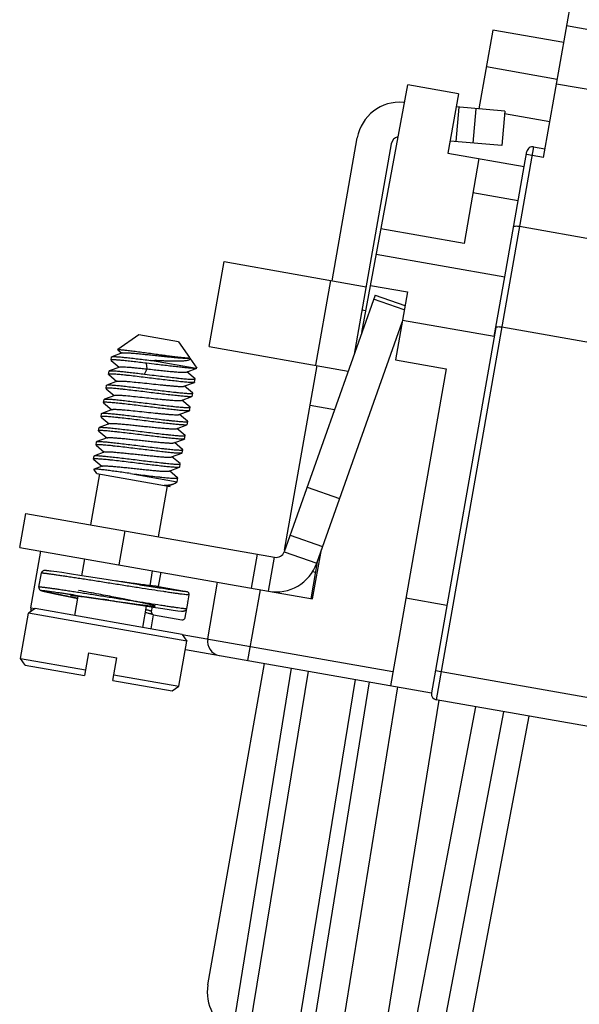
# Model space of a CAD drawing. Units: millimetres. Extents: x 11 to 754, y 29 to 556.
# Drawn here: x 188 to 208, y 183 to 219 of the extents above; entities that cross this region are included whole.
import ezdxf

# ---------------------------------------------------------------- set-up
doc = ezdxf.new("R2010")
doc.units = ezdxf.units.MM
doc.header["$MEASUREMENT"] = 0
for name, color, linetype in [('COLOR11', 7, 'Continuous'), ('COLOR11_1_2', 7, 'Continuous'), ('HE024F', 7, 'Continuous'), ('HEE-F-U10_1_1_1_1', 7, 'Continuous'), ('PEIJIAN-2', 7, 'Continuous')]:
    doc.layers.add(name, color=color, linetype=linetype)

msp = doc.modelspace()

# ---------------------------------------------------------------- linework, layer by layer
at = {"layer": 'COLOR11', "color": 7, "linetype": 'Continuous'}
for p, q in [((192.204, 207.279), (191.455, 206.754)), ((193.619, 207.029), (192.204, 207.279)), ((193.619, 207.029), (194.012, 206.468)), ((191.212, 206.377), (191.232, 206.494)), ((191.613, 206.637), (191.24, 206.5)), ((191.456, 206.748), (191.455, 206.754)), ((191.456, 206.748), (191.595, 206.631)), ((191.524, 206.132), (191.151, 205.995)), ((191.212, 206.377), (191.217, 206.369)), ((191.217, 206.369), (191.506, 206.125)), ((192.507, 206.064), (192.483, 206.269)), ((192.75, 206.237), (192.483, 206.269)), ((194.25, 206.084), (192.622, 206.371)), ((194.009, 206.462), (194.012, 206.464)), ((194.012, 206.464), (194.013, 206.465)), ((194.024, 206.451), (194.276, 206.091)), ((191.122, 205.872), (191.143, 205.989)), ((191.122, 205.872), (191.128, 205.864)), ((191.128, 205.864), (191.417, 205.62)), ((191.143, 205.989), (191.151, 205.995)), ((192.414, 205.88), (192.507, 206.064)), ((192.414, 205.88), (192.682, 205.848)), ((193.908, 205.952), (194.274, 206.087)), ((194.215, 205.715), (193.926, 205.959)), ((194.25, 206.084), (194.274, 206.087)), ((191.033, 205.367), (191.054, 205.483)), ((191.054, 205.483), (191.062, 205.49)), ((191.435, 205.626), (191.062, 205.49)), ((193.819, 205.447), (194.192, 205.584)), ((194.126, 205.21), (193.837, 205.454)), ((194.2, 205.59), (194.192, 205.584)), ((194.2, 205.59), (194.22, 205.707)), ((194.22, 205.707), (194.215, 205.715)), ((191.346, 205.121), (190.973, 204.984)), ((191.033, 205.367), (191.038, 205.358)), ((191.038, 205.358), (191.328, 205.114)), ((193.73, 204.942), (194.103, 205.078)), ((194.11, 205.085), (194.103, 205.078)), ((194.11, 205.085), (194.131, 205.201)), ((194.131, 205.201), (194.126, 205.21)), ((190.944, 204.861), (190.965, 204.978)), ((190.944, 204.861), (190.949, 204.853)), ((190.949, 204.853), (191.238, 204.609)), ((190.965, 204.978), (190.973, 204.984)), ((194.037, 204.704), (193.748, 204.948)), ((190.855, 204.356), (190.876, 204.472)), ((190.876, 204.472), (190.883, 204.479)), ((191.256, 204.615), (190.883, 204.479)), ((193.641, 204.436), (194.014, 204.573)), ((193.948, 204.199), (193.659, 204.443)), ((194.021, 204.579), (194.014, 204.573)), ((194.021, 204.579), (194.042, 204.696)), ((194.042, 204.696), (194.037, 204.704)), ((191.167, 204.11), (190.794, 203.973)), ((190.855, 204.356), (190.86, 204.347)), ((190.86, 204.347), (191.149, 204.104)), ((193.552, 203.931), (193.925, 204.068)), ((193.932, 204.074), (193.925, 204.068)), ((193.932, 204.074), (193.953, 204.19)), ((193.953, 204.191), (193.948, 204.199)), ((190.766, 203.85), (190.787, 203.967)), ((190.766, 203.85), (190.771, 203.842)), ((190.771, 203.842), (191.06, 203.598)), ((190.787, 203.967), (190.794, 203.973)), ((193.859, 203.693), (193.569, 203.937)), ((193.843, 203.568), (193.864, 203.685)), ((190.677, 203.345), (190.697, 203.462)), ((190.677, 203.345), (190.682, 203.336)), ((190.682, 203.336), (190.971, 203.093)), ((190.697, 203.462), (190.705, 203.468)), ((191.078, 203.605), (190.705, 203.468)), ((193.462, 203.425), (193.835, 203.562)), ((193.769, 203.188), (193.48, 203.432)), ((193.843, 203.568), (193.835, 203.562)), ((190.989, 203.099), (190.616, 202.962)), ((193.373, 202.92), (193.746, 203.057)), ((193.754, 203.063), (193.746, 203.057)), ((193.754, 203.063), (193.775, 203.18)), ((193.775, 203.18), (193.769, 203.188)), ((190.588, 202.84), (190.608, 202.956)), ((190.593, 202.831), (190.882, 202.587)), ((190.608, 202.956), (190.616, 202.962)), ((193.68, 202.683), (193.391, 202.927)), ((193.665, 202.558), (193.685, 202.674)), ((193.685, 202.674), (193.68, 202.683)), ((190.487, 200.494), (190.808, 202.314)), ((190.605, 202.486), (190.602, 202.481)), ((190.707, 202.332), (190.602, 202.481)), ((190.9, 202.594), (190.605, 202.486)), ((190.707, 202.332), (193.324, 201.87)), ((191.91, 202.328), (193.573, 202.035)), ((191.91, 202.328), (192.058, 202.31)), ((193.284, 202.415), (193.657, 202.551)), ((193.591, 202.177), (193.302, 202.421)), ((193.665, 202.558), (193.657, 202.551)), ((193.271, 201.894), (193.457, 201.963)), ((193.5, 201.984), (193.573, 202.035)), ((193.573, 202.035), (193.596, 202.169)), ((193.596, 202.169), (193.591, 202.177)), ((192.913, 200.066), (193.234, 201.886)), ((193.224, 201.888), (193.271, 201.894)), ((193.323, 201.87), (193.287, 201.9)), ((190.167, 198.679), (190.273, 199.281)), ((192.605, 198.322), (192.699, 198.853)), ((189.917, 197.26), (190.038, 197.951)), ((187.978, 195.725), (188.264, 197.343)), ((188.501, 197.509), (188.264, 197.343)), ((193.924, 196.344), (188.264, 197.343)), ((193.758, 196.582), (188.501, 197.509)), ((192.343, 196.832), (192.477, 197.593)), ((193.639, 194.727), (193.924, 196.344)), ((193.758, 196.582), (193.924, 196.344)), ((188.145, 195.487), (187.978, 195.725)), ((187.978, 195.725), (190.303, 195.315)), ((190.41, 195.922), (190.268, 195.113)), ((190.41, 195.922), (191.421, 195.744)), ((191.278, 194.935), (191.421, 195.744)), ((188.145, 195.487), (190.268, 195.113)), ((191.278, 194.935), (193.401, 194.561)), ((191.314, 195.137), (193.639, 194.727)), ((193.401, 194.561), (193.639, 194.727))]:
    msp.add_line(p, q, dxfattribs=at)
msp.add_arc((194.426, 241.248), 34.923, 267.0389, 267.2859, dxfattribs=at)
for points, knots in [([(191.232, 206.494), (191.232, 206.495), (191.233, 206.497), (191.236, 206.499), (191.238, 206.5), (191.24, 206.5)], [0, 0, 0, 0, 0.185467, 0.527724, 1, 1, 1, 1]), ([(191.24, 206.5), (191.243, 206.501), (191.249, 206.503), (191.265, 206.505), (191.293, 206.507), (191.334, 206.506), (191.385, 206.504), (191.447, 206.5), (191.518, 206.495), (191.598, 206.488), (191.723, 206.476), (191.896, 206.457), (192.122, 206.431), (192.367, 206.402), (192.536, 206.382), (192.622, 206.371)], [0, 0, 0, 0, 0.006016, 0.01393, 0.035597, 0.065058, 0.102167, 0.146685, 0.198299, 0.256642, 0.32128, 0.46752, 0.632712, 0.81198, 1, 1, 1, 1]), ([(191.455, 206.754), (191.456, 206.755), (191.46, 206.756), (191.467, 206.757), (191.478, 206.758), (191.491, 206.758), (191.508, 206.757), (191.536, 206.756), (191.578, 206.753), (191.637, 206.747), (191.706, 206.74), (191.786, 206.731), (191.875, 206.72), (191.973, 206.708), (192.118, 206.69), (192.313, 206.664), (192.559, 206.631), (192.728, 206.608), (192.814, 206.597)], [0, 0, 0, 0, 0.003431, 0.008915, 0.016567, 0.026415, 0.038463, 0.052705, 0.087658, 0.130941, 0.182172, 0.240928, 0.306709, 0.378923, 0.456887, 0.626966, 0.810418, 1, 1, 1, 1]), ([(191.613, 206.637), (191.619, 206.639), (191.635, 206.642), (191.663, 206.644), (191.701, 206.645), (191.747, 206.644), (191.802, 206.642), (191.891, 206.637), (192.02, 206.627), (192.193, 206.611), (192.386, 206.592), (192.592, 206.57), (192.805, 206.547), (193.018, 206.525), (193.224, 206.503), (193.417, 206.484), (193.59, 206.468), (193.719, 206.458), (193.808, 206.453), (193.863, 206.451), (193.909, 206.45), (193.947, 206.451), (193.975, 206.453), (193.991, 206.456), (193.997, 206.458)], [0, 0, 0, 0, 0.008006, 0.019864, 0.035598, 0.055064, 0.078094, 0.104538, 0.166928, 0.24022, 0.321936, 0.409497, 0.500025, 0.590559, 0.678112, 0.759837, 0.833123, 0.89549, 0.92193, 0.944968, 0.964441, 0.980164, 0.992001, 1, 1, 1, 1]), ([(192.814, 206.597), (192.888, 206.587), (193.033, 206.567), (193.245, 206.539), (193.442, 206.514), (193.593, 206.495), (193.702, 206.482), (193.772, 206.475), (193.834, 206.468), (193.888, 206.464), (193.932, 206.461), (193.967, 206.459), (193.99, 206.459), (194.003, 206.461), (194.007, 206.462), (194.009, 206.462)], [0, 0, 0, 0, 0.186589, 0.365955, 0.532314, 0.68031, 0.74579, 0.804826, 0.856915, 0.90163, 0.938583, 0.967432, 0.987898, 0.994975, 1, 1, 1, 1]), ([(192.483, 206.269), (192.397, 206.28), (192.23, 206.3), (191.991, 206.327), (191.775, 206.352), (191.612, 206.368), (191.497, 206.378), (191.425, 206.384), (191.363, 206.388), (191.318, 206.389), (191.287, 206.39), (191.268, 206.39), (191.251, 206.389), (191.238, 206.388), (191.227, 206.386), (191.218, 206.384), (191.212, 206.38), (191.212, 206.377)], [0, 0, 0, 0, 0.202573, 0.392669, 0.564516, 0.712953, 0.776967, 0.833527, 0.882216, 0.922685, 0.939754, 0.954674, 0.967429, 0.978019, 0.98646, 0.992805, 1, 1, 1, 1]), ([(191.524, 206.132), (191.529, 206.134), (191.542, 206.136), (191.565, 206.139), (191.596, 206.14), (191.633, 206.139), (191.677, 206.138), (191.749, 206.135), (191.854, 206.128), (191.994, 206.116), (192.153, 206.101), (192.326, 206.083), (192.446, 206.071), (192.507, 206.064)], [0, 0, 0, 0, 0.016544, 0.040197, 0.071078, 0.10911, 0.154067, 0.205646, 0.327477, 0.471737, 0.634666, 0.812274, 1, 1, 1, 1]), ([(194.25, 206.084), (194.239, 206.083), (194.212, 206.083), (194.168, 206.084), (194.114, 206.087), (194.022, 206.093), (193.886, 206.105), (193.7, 206.124), (193.487, 206.148), (193.253, 206.175), (193.005, 206.205), (192.836, 206.226), (192.75, 206.237)], [0, 0, 0, 0, 0.022611, 0.052087, 0.088263, 0.130895, 0.234348, 0.359563, 0.503001, 0.660588, 0.827842, 1, 1, 1, 1]), ([(194.024, 206.451), (194.027, 206.448), (194.031, 206.44), (194.035, 206.429), (194.034, 206.418), (194.029, 206.407), (194.021, 206.398), (194.009, 206.39), (193.994, 206.383), (193.968, 206.373), (193.926, 206.363), (193.867, 206.353), (193.795, 206.347), (193.712, 206.343), (193.619, 206.341), (193.517, 206.34), (193.407, 206.34), (193.29, 206.343), (193.167, 206.347), (192.993, 206.353), (192.862, 206.36), (192.773, 206.364)], [0, 0, 0, 0, 0.010437, 0.01928, 0.027262, 0.035331, 0.044403, 0.055134, 0.067882, 0.082807, 0.119372, 0.16512, 0.219963, 0.283157, 0.353925, 0.43157, 0.515512, 0.605031, 0.699068, 0.796767, 1, 1, 1, 1]), ([(194.013, 206.465), (194.013, 206.465), (194.013, 206.466), (194.013, 206.467), (194.012, 206.468)], [0, 0, 0, 0, 0.462042, 1, 1, 1, 1]), ([(194.013, 206.464), (194.014, 206.463), (194.018, 206.459), (194.022, 206.455), (194.024, 206.451)], [0, 0, 0, 0, 0.267438, 1, 1, 1, 1]), ([(192.661, 205.731), (192.561, 205.743), (192.366, 205.767), (192.083, 205.801), (191.858, 205.827), (191.692, 205.845), (191.581, 205.857), (191.48, 205.866), (191.39, 205.874), (191.313, 205.88), (191.256, 205.883), (191.217, 205.884), (191.193, 205.884), (191.173, 205.884), (191.156, 205.883), (191.142, 205.881), (191.133, 205.879), (191.128, 205.877), (191.125, 205.876), (191.123, 205.874), (191.122, 205.872)], [0, 0, 0, 0, 0.194074, 0.380703, 0.552756, 0.631224, 0.703639, 0.76931, 0.82761, 0.877994, 0.91999, 0.937726, 0.953239, 0.966496, 0.977484, 0.986212, 0.992717, 0.995176, 0.997151, 1, 1, 1, 1]), ([(191.151, 205.995), (191.153, 205.996), (191.159, 205.997), (191.174, 206), (191.199, 206.001), (191.236, 206.001), (191.282, 205.999), (191.338, 205.996), (191.429, 205.99), (191.563, 205.977), (191.745, 205.959), (191.952, 205.935), (192.178, 205.909), (192.334, 205.89), (192.414, 205.88)], [0, 0, 0, 0, 0.006094, 0.014035, 0.035598, 0.06478, 0.101457, 0.145424, 0.196416, 0.318106, 0.463381, 0.628413, 0.808896, 1, 1, 1, 1]), ([(192.507, 206.064), (192.588, 206.056), (192.749, 206.039), (192.986, 206.013), (193.212, 205.99), (193.418, 205.97), (193.573, 205.957), (193.681, 205.95), (193.748, 205.946), (193.804, 205.945), (193.849, 205.945), (193.879, 205.947), (193.897, 205.949), (193.905, 205.951), (193.908, 205.952)], [0, 0, 0, 0, 0.172916, 0.34486, 0.508711, 0.657893, 0.786135, 0.840711, 0.88827, 0.928354, 0.960465, 0.984313, 0.993157, 1, 1, 1, 1]), ([(192.682, 205.848), (192.781, 205.836), (192.976, 205.812), (193.26, 205.778), (193.484, 205.752), (193.65, 205.734), (193.761, 205.722), (193.862, 205.712), (193.952, 205.705), (194.03, 205.699), (194.087, 205.696), (194.125, 205.695), (194.15, 205.694), (194.17, 205.695), (194.187, 205.696), (194.201, 205.697), (194.209, 205.699), (194.215, 205.701), (194.218, 205.703), (194.22, 205.705), (194.22, 205.707)], [0, 0, 0, 0, 0.194079, 0.380714, 0.552769, 0.631237, 0.703651, 0.769321, 0.827621, 0.878004, 0.919999, 0.937734, 0.953245, 0.966501, 0.977488, 0.986214, 0.992719, 0.995177, 0.997152, 1, 1, 1, 1]), ([(194.274, 206.087), (194.274, 206.087), (194.276, 206.087), (194.277, 206.088), (194.277, 206.09), (194.277, 206.091), (194.276, 206.091)], [0, 0, 0, 0, 0.33392, 0.573116, 0.767833, 1, 1, 1, 1]), ([(191.062, 205.49), (191.064, 205.491), (191.071, 205.492), (191.089, 205.495), (191.12, 205.496), (191.165, 205.495), (191.223, 205.492), (191.292, 205.488), (191.373, 205.481), (191.463, 205.473), (191.602, 205.459), (191.795, 205.438), (192.046, 205.409), (192.314, 205.376), (192.499, 205.354), (192.592, 205.342)], [0, 0, 0, 0, 0.005842, 0.013654, 0.035324, 0.065057, 0.102661, 0.14786, 0.200277, 0.259487, 0.324983, 0.47259, 0.638113, 0.815931, 1, 1, 1, 1]), ([(191.435, 205.626), (191.441, 205.629), (191.456, 205.631), (191.485, 205.634), (191.522, 205.634), (191.568, 205.634), (191.623, 205.631), (191.687, 205.628), (191.757, 205.623), (191.897, 205.611), (192.116, 205.591), (192.416, 205.559), (192.732, 205.525), (192.995, 205.498), (193.195, 205.477), (193.332, 205.465), (193.455, 205.454), (193.564, 205.446), (193.655, 205.441), (193.72, 205.439), (193.762, 205.44), (193.785, 205.441), (193.804, 205.443), (193.815, 205.445), (193.819, 205.447)], [0, 0, 0, 0, 0.007991, 0.019826, 0.035506, 0.054921, 0.077936, 0.104408, 0.134122, 0.166814, 0.28007, 0.409459, 0.545503, 0.678196, 0.74023, 0.797823, 0.849931, 0.89563, 0.934033, 0.964513, 0.976627, 0.986585, 0.99436, 1, 1, 1, 1]), ([(194.192, 205.584), (194.189, 205.583), (194.182, 205.581), (194.164, 205.579), (194.134, 205.578), (194.088, 205.578), (194.03, 205.581), (193.961, 205.586), (193.881, 205.592), (193.791, 205.601), (193.651, 205.614), (193.458, 205.636), (193.208, 205.665), (192.939, 205.697), (192.755, 205.72), (192.661, 205.731)], [0, 0, 0, 0, 0.005835, 0.013641, 0.035298, 0.065021, 0.102617, 0.147809, 0.200223, 0.259432, 0.324929, 0.472544, 0.638077, 0.815911, 1, 1, 1, 1]), ([(192.572, 205.226), (192.472, 205.238), (192.277, 205.262), (191.994, 205.296), (191.769, 205.322), (191.603, 205.34), (191.492, 205.351), (191.391, 205.361), (191.301, 205.369), (191.224, 205.375), (191.167, 205.378), (191.128, 205.379), (191.104, 205.379), (191.083, 205.379), (191.066, 205.378), (191.053, 205.376), (191.044, 205.374), (191.039, 205.372), (191.035, 205.37), (191.034, 205.368), (191.033, 205.367)], [0, 0, 0, 0, 0.194074, 0.380703, 0.552756, 0.631224, 0.703639, 0.76931, 0.82761, 0.877994, 0.91999, 0.937726, 0.953239, 0.966496, 0.977484, 0.986212, 0.992717, 0.995176, 0.997151, 1, 1, 1, 1]), ([(191.346, 205.121), (191.352, 205.123), (191.367, 205.126), (191.395, 205.128), (191.433, 205.129), (191.479, 205.128), (191.534, 205.126), (191.597, 205.122), (191.668, 205.117), (191.808, 205.106), (192.027, 205.085), (192.327, 205.054), (192.644, 205.02), (192.906, 204.992), (193.107, 204.972), (193.243, 204.959), (193.367, 204.948), (193.475, 204.94), (193.566, 204.935), (193.631, 204.934), (193.673, 204.934), (193.697, 204.936), (193.715, 204.938), (193.725, 204.94), (193.73, 204.942)], [0, 0, 0, 0, 0.00801, 0.019845, 0.035497, 0.054896, 0.077933, 0.104418, 0.134117, 0.166803, 0.280097, 0.409519, 0.545589, 0.678311, 0.74034, 0.797929, 0.850054, 0.895715, 0.93411, 0.964586, 0.976669, 0.986592, 0.994357, 1, 1, 1, 1]), ([(194.103, 205.078), (194.1, 205.077), (194.093, 205.076), (194.075, 205.073), (194.045, 205.072), (193.999, 205.073), (193.942, 205.075), (193.872, 205.08), (193.792, 205.087), (193.702, 205.095), (193.563, 205.109), (193.369, 205.13), (193.119, 205.159), (192.85, 205.192), (192.666, 205.214), (192.572, 205.226)], [0, 0, 0, 0, 0.005817, 0.013604, 0.035229, 0.064924, 0.102498, 0.147675, 0.200078, 0.259284, 0.324782, 0.472414, 0.637981, 0.81586, 1, 1, 1, 1]), ([(192.592, 205.342), (192.692, 205.33), (192.887, 205.306), (193.171, 205.272), (193.395, 205.246), (193.561, 205.228), (193.672, 205.217), (193.773, 205.207), (193.863, 205.199), (193.941, 205.193), (193.997, 205.19), (194.036, 205.189), (194.06, 205.189), (194.081, 205.189), (194.098, 205.19), (194.111, 205.192), (194.12, 205.194), (194.126, 205.196), (194.129, 205.198), (194.131, 205.2), (194.131, 205.201)], [0, 0, 0, 0, 0.194076, 0.380707, 0.552758, 0.631226, 0.70364, 0.769311, 0.827612, 0.877995, 0.919991, 0.937727, 0.953239, 0.966495, 0.977484, 0.986211, 0.992717, 0.995176, 0.997151, 1, 1, 1, 1]), ([(192.483, 204.72), (192.383, 204.732), (192.188, 204.756), (191.904, 204.79), (191.68, 204.816), (191.514, 204.834), (191.403, 204.846), (191.302, 204.856), (191.212, 204.863), (191.135, 204.869), (191.078, 204.872), (191.039, 204.873), (191.015, 204.874), (190.994, 204.873), (190.977, 204.872), (190.964, 204.871), (190.955, 204.869), (190.95, 204.867), (190.946, 204.865), (190.944, 204.863), (190.944, 204.861)], [0, 0, 0, 0, 0.194074, 0.380703, 0.552756, 0.631224, 0.703639, 0.76931, 0.82761, 0.877994, 0.91999, 0.937726, 0.953239, 0.966496, 0.977484, 0.986212, 0.992717, 0.995175, 0.997151, 1, 1, 1, 1]), ([(190.973, 204.984), (190.975, 204.985), (190.982, 204.987), (191, 204.989), (191.031, 204.99), (191.076, 204.99), (191.134, 204.987), (191.203, 204.982), (191.283, 204.976), (191.374, 204.967), (191.513, 204.953), (191.706, 204.932), (191.956, 204.903), (192.225, 204.871), (192.41, 204.848), (192.503, 204.837)], [0, 0, 0, 0, 0.005845, 0.013659, 0.035333, 0.065071, 0.102678, 0.147879, 0.200297, 0.259507, 0.325003, 0.472608, 0.638126, 0.815938, 1, 1, 1, 1]), ([(192.503, 204.837), (192.603, 204.825), (192.798, 204.801), (193.082, 204.767), (193.306, 204.741), (193.472, 204.723), (193.583, 204.711), (193.684, 204.701), (193.774, 204.694), (193.852, 204.688), (193.908, 204.685), (193.947, 204.684), (193.971, 204.684), (193.992, 204.684), (194.009, 204.685), (194.022, 204.687), (194.031, 204.688), (194.037, 204.691), (194.04, 204.692), (194.042, 204.694), (194.042, 204.696)], [0, 0, 0, 0, 0.194093, 0.380744, 0.552811, 0.631282, 0.703697, 0.769366, 0.827663, 0.878043, 0.920033, 0.937764, 0.953272, 0.966523, 0.977506, 0.986227, 0.992726, 0.995182, 0.997154, 1, 1, 1, 1]), ([(190.883, 204.479), (190.886, 204.48), (190.893, 204.481), (190.911, 204.484), (190.941, 204.485), (190.987, 204.484), (191.044, 204.482), (191.114, 204.477), (191.194, 204.47), (191.284, 204.462), (191.424, 204.448), (191.617, 204.427), (191.867, 204.398), (192.136, 204.365), (192.32, 204.343), (192.414, 204.331)], [0, 0, 0, 0, 0.005817, 0.013605, 0.035229, 0.064925, 0.1025, 0.147677, 0.200081, 0.259285, 0.324782, 0.472413, 0.637982, 0.815862, 1, 1, 1, 1]), ([(191.256, 204.615), (191.262, 204.618), (191.278, 204.621), (191.306, 204.623), (191.344, 204.623), (191.39, 204.623), (191.445, 204.62), (191.508, 204.617), (191.579, 204.612), (191.718, 204.601), (191.937, 204.58), (192.238, 204.548), (192.554, 204.515), (192.816, 204.487), (193.017, 204.467), (193.153, 204.454), (193.277, 204.443), (193.386, 204.435), (193.477, 204.43), (193.542, 204.428), (193.583, 204.429), (193.607, 204.43), (193.626, 204.432), (193.636, 204.435), (193.641, 204.436)], [0, 0, 0, 0, 0.007987, 0.019776, 0.035405, 0.054811, 0.077834, 0.104279, 0.133956, 0.166645, 0.27989, 0.409304, 0.545368, 0.678108, 0.740141, 0.797768, 0.849897, 0.895578, 0.934026, 0.964497, 0.976591, 0.986546, 0.994344, 1, 1, 1, 1]), ([(194.014, 204.573), (194.011, 204.572), (194.004, 204.57), (193.986, 204.568), (193.956, 204.567), (193.91, 204.567), (193.852, 204.57), (193.783, 204.575), (193.703, 204.581), (193.612, 204.59), (193.473, 204.604), (193.28, 204.625), (193.03, 204.654), (192.761, 204.686), (192.577, 204.709), (192.483, 204.72)], [0, 0, 0, 0, 0.005844, 0.013659, 0.035332, 0.065068, 0.102674, 0.147874, 0.200293, 0.259504, 0.325001, 0.472607, 0.638124, 0.815935, 1, 1, 1, 1]), ([(192.394, 204.215), (192.294, 204.227), (192.099, 204.251), (191.815, 204.285), (191.591, 204.311), (191.425, 204.329), (191.314, 204.34), (191.213, 204.35), (191.123, 204.358), (191.045, 204.364), (190.989, 204.367), (190.95, 204.368), (190.926, 204.368), (190.905, 204.368), (190.888, 204.367), (190.875, 204.365), (190.866, 204.363), (190.86, 204.361), (190.857, 204.359), (190.855, 204.357), (190.855, 204.356)], [0, 0, 0, 0, 0.194074, 0.380703, 0.552756, 0.631224, 0.703639, 0.76931, 0.82761, 0.877994, 0.91999, 0.937726, 0.953239, 0.966496, 0.977484, 0.986212, 0.992717, 0.995175, 0.997151, 1, 1, 1, 1]), ([(191.167, 204.11), (191.173, 204.112), (191.189, 204.115), (191.217, 204.117), (191.254, 204.118), (191.301, 204.117), (191.356, 204.115), (191.445, 204.11), (191.574, 204.1), (191.747, 204.084), (191.94, 204.065), (192.146, 204.043), (192.359, 204.02), (192.573, 203.998), (192.779, 203.976), (192.972, 203.957), (193.145, 203.941), (193.274, 203.931), (193.363, 203.926), (193.418, 203.924), (193.464, 203.923), (193.502, 203.923), (193.53, 203.926), (193.546, 203.929), (193.551, 203.931)], [0, 0, 0, 0, 0.007978, 0.01978, 0.035421, 0.054829, 0.07785, 0.104308, 0.166688, 0.239978, 0.321761, 0.409401, 0.499998, 0.590595, 0.678235, 0.760019, 0.833312, 0.895692, 0.92215, 0.945171, 0.964579, 0.980219, 0.99202, 1, 1, 1, 1]), ([(193.925, 204.068), (193.922, 204.067), (193.915, 204.065), (193.897, 204.062), (193.867, 204.061), (193.821, 204.062), (193.763, 204.065), (193.694, 204.069), (193.614, 204.076), (193.523, 204.084), (193.384, 204.098), (193.191, 204.119), (192.941, 204.148), (192.672, 204.181), (192.487, 204.203), (192.394, 204.215)], [0, 0, 0, 0, 0.005821, 0.013616, 0.035255, 0.064958, 0.102542, 0.147724, 0.200133, 0.259338, 0.324837, 0.472465, 0.638021, 0.815878, 1, 1, 1, 1]), ([(192.414, 204.331), (192.514, 204.319), (192.709, 204.295), (192.993, 204.261), (193.217, 204.235), (193.383, 204.217), (193.494, 204.206), (193.595, 204.196), (193.685, 204.188), (193.763, 204.183), (193.819, 204.18), (193.858, 204.178), (193.882, 204.178), (193.903, 204.179), (193.92, 204.18), (193.933, 204.181), (193.942, 204.183), (193.947, 204.185), (193.951, 204.187), (193.953, 204.189), (193.953, 204.191)], [0, 0, 0, 0, 0.194093, 0.380744, 0.552811, 0.631282, 0.703697, 0.769366, 0.827663, 0.878042, 0.920032, 0.937764, 0.953271, 0.966523, 0.977506, 0.986227, 0.992726, 0.995182, 0.997154, 1, 1, 1, 1]), ([(192.305, 203.709), (192.205, 203.721), (192.01, 203.745), (191.726, 203.779), (191.502, 203.805), (191.336, 203.823), (191.225, 203.835), (191.124, 203.845), (191.034, 203.853), (190.956, 203.858), (190.899, 203.861), (190.861, 203.862), (190.837, 203.863), (190.816, 203.862), (190.799, 203.861), (190.786, 203.86), (190.777, 203.858), (190.771, 203.856), (190.768, 203.854), (190.766, 203.852), (190.766, 203.85)], [0, 0, 0, 0, 0.194074, 0.380703, 0.552756, 0.631224, 0.703639, 0.76931, 0.82761, 0.877994, 0.91999, 0.937726, 0.953239, 0.966496, 0.977484, 0.986211, 0.992717, 0.995175, 0.997151, 1, 1, 1, 1]), ([(190.794, 203.973), (190.797, 203.974), (190.804, 203.976), (190.822, 203.978), (190.852, 203.98), (190.898, 203.979), (190.955, 203.976), (191.025, 203.972), (191.105, 203.965), (191.195, 203.957), (191.334, 203.943), (191.528, 203.921), (191.778, 203.892), (192.047, 203.86), (192.231, 203.838), (192.325, 203.826)], [0, 0, 0, 0, 0.005825, 0.01362, 0.035259, 0.064966, 0.10255, 0.147734, 0.200141, 0.259349, 0.324847, 0.472471, 0.638023, 0.815882, 1, 1, 1, 1]), ([(193.835, 203.562), (193.833, 203.561), (193.826, 203.559), (193.808, 203.557), (193.777, 203.556), (193.732, 203.557), (193.674, 203.559), (193.605, 203.564), (193.524, 203.57), (193.434, 203.579), (193.295, 203.593), (193.102, 203.614), (192.851, 203.643), (192.583, 203.675), (192.398, 203.698), (192.305, 203.709)], [0, 0, 0, 0, 0.00585, 0.01367, 0.035353, 0.065097, 0.102709, 0.147914, 0.200335, 0.259548, 0.325044, 0.472645, 0.638152, 0.81595, 1, 1, 1, 1]), ([(192.325, 203.826), (192.425, 203.814), (192.62, 203.79), (192.903, 203.756), (193.128, 203.73), (193.294, 203.712), (193.405, 203.7), (193.506, 203.691), (193.596, 203.683), (193.673, 203.677), (193.73, 203.674), (193.769, 203.673), (193.793, 203.673), (193.814, 203.673), (193.831, 203.674), (193.844, 203.676), (193.853, 203.678), (193.858, 203.68), (193.862, 203.681), (193.863, 203.684), (193.864, 203.685)], [0, 0, 0, 0, 0.194074, 0.380699, 0.55275, 0.63122, 0.703633, 0.769304, 0.827602, 0.877986, 0.919982, 0.93772, 0.953231, 0.966487, 0.977478, 0.986208, 0.992713, 0.995172, 0.997149, 1, 1, 1, 1]), ([(193.864, 203.685), (193.864, 203.686), (193.864, 203.688), (193.862, 203.691), (193.86, 203.692), (193.859, 203.694)], [0, 0, 0, 0, 0.186546, 0.529175, 1, 1, 1, 1]), ([(192.215, 203.204), (192.116, 203.216), (191.921, 203.24), (191.637, 203.274), (191.413, 203.3), (191.247, 203.318), (191.136, 203.33), (191.035, 203.339), (190.945, 203.347), (190.867, 203.353), (190.81, 203.356), (190.772, 203.357), (190.747, 203.357), (190.727, 203.357), (190.71, 203.356), (190.696, 203.354), (190.687, 203.352), (190.682, 203.35), (190.679, 203.349), (190.677, 203.346), (190.677, 203.345)], [0, 0, 0, 0, 0.194074, 0.380703, 0.552756, 0.631224, 0.703639, 0.76931, 0.82761, 0.877994, 0.91999, 0.937726, 0.953239, 0.966496, 0.977484, 0.986212, 0.992717, 0.995176, 0.997151, 1, 1, 1, 1]), ([(190.705, 203.468), (190.708, 203.469), (190.715, 203.471), (190.733, 203.473), (190.763, 203.474), (190.809, 203.473), (190.866, 203.471), (190.936, 203.466), (191.016, 203.46), (191.106, 203.451), (191.245, 203.437), (191.439, 203.416), (191.689, 203.387), (191.958, 203.355), (192.142, 203.332), (192.236, 203.321)], [0, 0, 0, 0, 0.005822, 0.013615, 0.035249, 0.064953, 0.102533, 0.147715, 0.200121, 0.259328, 0.324826, 0.472453, 0.63801, 0.815875, 1, 1, 1, 1]), ([(191.078, 203.605), (191.084, 203.607), (191.1, 203.61), (191.128, 203.612), (191.165, 203.613), (191.212, 203.612), (191.267, 203.61), (191.356, 203.604), (191.485, 203.594), (191.658, 203.579), (191.85, 203.559), (192.057, 203.538), (192.27, 203.515), (192.483, 203.492), (192.69, 203.471), (192.882, 203.451), (193.055, 203.436), (193.184, 203.426), (193.273, 203.42), (193.328, 203.418), (193.375, 203.417), (193.412, 203.418), (193.441, 203.42), (193.456, 203.423), (193.462, 203.425)], [0, 0, 0, 0, 0.007981, 0.01979, 0.035446, 0.054847, 0.077856, 0.104302, 0.166685, 0.239933, 0.321704, 0.40931, 0.499879, 0.590462, 0.678074, 0.759856, 0.833151, 0.895546, 0.922025, 0.945069, 0.964488, 0.980156, 0.991987, 1, 1, 1, 1]), ([(192.236, 203.321), (192.336, 203.308), (192.531, 203.285), (192.814, 203.251), (193.039, 203.225), (193.205, 203.207), (193.316, 203.195), (193.417, 203.185), (193.507, 203.177), (193.584, 203.172), (193.641, 203.169), (193.68, 203.168), (193.704, 203.167), (193.724, 203.168), (193.741, 203.169), (193.755, 203.17), (193.764, 203.172), (193.769, 203.174), (193.772, 203.176), (193.774, 203.178), (193.775, 203.18)], [0, 0, 0, 0, 0.194074, 0.380703, 0.552756, 0.631224, 0.703639, 0.76931, 0.82761, 0.877994, 0.91999, 0.937726, 0.953239, 0.966496, 0.977484, 0.986212, 0.992717, 0.995176, 0.997151, 1, 1, 1, 1]), ([(190.616, 202.962), (190.619, 202.964), (190.626, 202.965), (190.644, 202.968), (190.674, 202.969), (190.72, 202.968), (190.778, 202.965), (190.847, 202.961), (190.927, 202.954), (191.018, 202.946), (191.157, 202.932), (191.35, 202.911), (191.6, 202.882), (191.869, 202.849), (192.053, 202.827), (192.147, 202.815)], [0, 0, 0, 0, 0.005846, 0.013663, 0.03534, 0.065079, 0.102687, 0.147889, 0.200308, 0.25952, 0.325016, 0.472621, 0.638134, 0.815941, 1, 1, 1, 1]), ([(190.989, 203.099), (190.995, 203.101), (191.011, 203.104), (191.039, 203.107), (191.077, 203.107), (191.123, 203.106), (191.178, 203.104), (191.267, 203.099), (191.396, 203.089), (191.569, 203.073), (191.762, 203.054), (191.968, 203.032), (192.181, 203.01), (192.395, 202.987), (192.601, 202.965), (192.794, 202.946), (192.966, 202.93), (193.095, 202.92), (193.185, 202.915), (193.24, 202.913), (193.286, 202.912), (193.323, 202.913), (193.351, 202.915), (193.367, 202.918), (193.373, 202.92)], [0, 0, 0, 0, 0.008012, 0.019855, 0.035524, 0.054933, 0.077959, 0.104443, 0.166843, 0.240114, 0.321904, 0.409502, 0.500077, 0.590649, 0.678244, 0.760016, 0.833272, 0.895646, 0.92211, 0.945129, 0.964533, 0.980182, 0.992002, 1, 1, 1, 1]), ([(193.746, 203.057), (193.743, 203.056), (193.737, 203.054), (193.719, 203.052), (193.688, 203.05), (193.643, 203.051), (193.585, 203.054), (193.516, 203.058), (193.436, 203.065), (193.345, 203.073), (193.206, 203.087), (193.013, 203.109), (192.762, 203.138), (192.494, 203.17), (192.309, 203.192), (192.215, 203.204)], [0, 0, 0, 0, 0.00583, 0.01363, 0.035278, 0.064992, 0.102582, 0.14777, 0.20018, 0.259388, 0.324886, 0.472506, 0.638049, 0.815896, 1, 1, 1, 1]), ([(192.126, 202.699), (192.027, 202.711), (191.832, 202.735), (191.548, 202.769), (191.324, 202.795), (191.158, 202.813), (191.046, 202.824), (190.945, 202.834), (190.856, 202.842), (190.778, 202.847), (190.721, 202.85), (190.682, 202.852), (190.658, 202.852), (190.638, 202.851), (190.621, 202.85), (190.607, 202.849), (190.598, 202.847), (190.593, 202.845), (190.59, 202.843), (190.588, 202.841), (190.588, 202.84)], [0, 0, 0, 0, 0.194073, 0.380697, 0.552748, 0.631218, 0.703631, 0.769301, 0.827598, 0.877983, 0.91998, 0.937718, 0.95323, 0.966487, 0.977479, 0.986209, 0.992714, 0.995172, 0.997149, 1, 1, 1, 1]), ([(190.588, 202.84), (190.588, 202.839), (190.588, 202.837), (190.59, 202.834), (190.592, 202.832), (190.593, 202.831)], [0, 0, 0, 0, 0.186422, 0.529012, 1, 1, 1, 1]), ([(193.657, 202.551), (193.654, 202.55), (193.648, 202.549), (193.63, 202.546), (193.599, 202.545), (193.554, 202.546), (193.496, 202.548), (193.427, 202.553), (193.347, 202.56), (193.256, 202.568), (193.117, 202.582), (192.924, 202.603), (192.673, 202.632), (192.405, 202.665), (192.22, 202.687), (192.126, 202.699)], [0, 0, 0, 0, 0.005818, 0.013606, 0.035233, 0.064929, 0.102504, 0.147682, 0.200086, 0.259292, 0.32479, 0.472421, 0.637986, 0.815862, 1, 1, 1, 1]), ([(192.147, 202.815), (192.246, 202.803), (192.442, 202.779), (192.725, 202.745), (192.95, 202.719), (193.115, 202.701), (193.227, 202.69), (193.328, 202.68), (193.417, 202.672), (193.495, 202.666), (193.552, 202.663), (193.591, 202.662), (193.615, 202.662), (193.635, 202.662), (193.652, 202.663), (193.666, 202.665), (193.675, 202.667), (193.68, 202.669), (193.683, 202.671), (193.685, 202.673), (193.685, 202.674)], [0, 0, 0, 0, 0.194074, 0.380703, 0.552756, 0.631224, 0.703639, 0.76931, 0.82761, 0.877994, 0.91999, 0.937726, 0.953239, 0.966496, 0.977484, 0.986212, 0.992717, 0.995176, 0.997151, 1, 1, 1, 1]), ([(191.91, 202.328), (191.826, 202.34), (191.663, 202.363), (191.428, 202.395), (191.212, 202.425), (191.047, 202.446), (190.929, 202.461), (190.854, 202.469), (190.787, 202.477), (190.73, 202.482), (190.684, 202.486), (190.651, 202.488), (190.631, 202.488), (190.62, 202.488), (190.611, 202.487), (190.606, 202.486), (190.605, 202.486)], [0, 0, 0, 0, 0.192359, 0.374908, 0.542315, 0.689617, 0.754311, 0.812361, 0.863315, 0.906768, 0.942387, 0.969888, 0.980537, 0.989097, 0.995569, 1, 1, 1, 1]), ([(190.9, 202.594), (190.906, 202.596), (190.922, 202.599), (190.95, 202.601), (190.987, 202.602), (191.034, 202.601), (191.089, 202.599), (191.178, 202.594), (191.307, 202.584), (191.48, 202.568), (191.672, 202.549), (191.879, 202.527), (192.092, 202.504), (192.306, 202.481), (192.512, 202.46), (192.705, 202.441), (192.878, 202.425), (193.007, 202.415), (193.096, 202.41), (193.151, 202.407), (193.197, 202.407), (193.234, 202.407), (193.263, 202.409), (193.278, 202.412), (193.284, 202.415)], [0, 0, 0, 0, 0.008001, 0.019815, 0.035454, 0.054854, 0.077891, 0.104365, 0.166735, 0.240034, 0.321822, 0.409451, 0.50005, 0.590639, 0.678265, 0.760052, 0.833322, 0.895705, 0.922163, 0.945178, 0.964568, 0.98021, 0.992016, 1, 1, 1, 1]), ([(192.058, 202.31), (192.157, 202.298), (192.352, 202.274), (192.636, 202.24), (192.86, 202.214), (193.026, 202.196), (193.138, 202.184), (193.239, 202.174), (193.328, 202.167), (193.406, 202.161), (193.463, 202.158), (193.502, 202.157), (193.526, 202.157), (193.546, 202.157), (193.563, 202.158), (193.577, 202.159), (193.586, 202.161), (193.591, 202.163), (193.594, 202.165), (193.596, 202.167), (193.596, 202.169)], [0, 0, 0, 0, 0.194073, 0.380702, 0.552754, 0.631223, 0.703638, 0.769309, 0.827609, 0.877993, 0.91999, 0.937726, 0.953239, 0.966496, 0.977484, 0.986211, 0.992717, 0.995175, 0.997151, 1, 1, 1, 1]), ([(193.112, 201.907), (193.149, 201.91), (193.218, 201.916), (193.314, 201.928), (193.392, 201.943), (193.438, 201.955), (193.457, 201.962)], [0, 0, 0, 0, 0.320434, 0.595213, 0.821892, 1, 1, 1, 1]), ([(193.457, 201.962), (193.465, 201.965), (193.48, 201.972), (193.494, 201.98), (193.5, 201.984)], [0, 0, 0, 0, 0.544514, 1, 1, 1, 1])]:
    msp.add_open_spline(points, degree=3, knots=knots, dxfattribs=at)
at = {"layer": 'COLOR11_1_2', "color": 7, "linetype": 'Continuous'}
for p, q in [((188.635, 198.27), (188.725, 198.775)), ((188.984, 198.851), (188.947, 198.855)), ((189.027, 198.845), (188.984, 198.851)), ((189.077, 198.839), (189.027, 198.845)), ((189.165, 198.827), (189.077, 198.839)), ((189.272, 198.813), (189.165, 198.827)), ((189.449, 198.787), (189.272, 198.813)), ((189.732, 198.745), (189.449, 198.787)), ((190.172, 198.678), (189.732, 198.745)), ((191.038, 198.544), (190.172, 198.678)), ((191.258, 198.51), (191.038, 198.544)), ((191.56, 198.462), (191.258, 198.51)), ((191.56, 198.465), (191.384, 198.49)), ((192.231, 198.358), (191.56, 198.462)), ((188.881, 198.104), (188.931, 198.092)), ((188.931, 198.092), (188.989, 198.079)), ((188.989, 198.079), (189.093, 198.057)), ((189.093, 198.057), (189.269, 198.02)), ((192.905, 198.296), (193.91, 198.119)), ((189.269, 198.02), (189.561, 197.959)), ((189.561, 197.959), (190.024, 197.867)), ((189.91, 197.965), (189.963, 197.959)), ((190.06, 197.948), (190.136, 197.938)), ((190.136, 197.938), (190.266, 197.922)), ((190.266, 197.922), (190.415, 197.901)), ((190.415, 197.901), (190.583, 197.878)), ((190.518, 197.898), (191.259, 197.782)), ((190.583, 197.878), (190.831, 197.843)), ((190.831, 197.843), (191.259, 197.782)), ((191.259, 197.782), (192.116, 197.649)), ((193.865, 197.189), (193.954, 197.694)), ((193.993, 198), (193.904, 197.494)), ((193.954, 197.694), (193.954, 197.695)), ((192.437, 197.369), (192.479, 197.359)), ((192.68, 197.562), (192.652, 197.403)), ((192.652, 197.403), (192.652, 197.403)), ((192.735, 197.284), (193.745, 197.106))]:
    msp.add_line(p, q, dxfattribs=at)
for points in [[(188.947, 198.855), (188.931, 198.856), (188.917, 198.858), (188.903, 198.859), (188.891, 198.86), (188.88, 198.861), (188.869, 198.862), (188.86, 198.862), (188.852, 198.862), (188.843, 198.863), (188.835, 198.863), (188.827, 198.862), (188.818, 198.861), (188.807, 198.859), (188.791, 198.855), (188.771, 198.844), (188.748, 198.825), (188.731, 198.798), (188.725, 198.775)], [(191.984, 198.405), (191.638, 198.454), (191.56, 198.465)], [(192.281, 198.364), (192.139, 198.383), (191.984, 198.405)], [(188.635, 198.27), (188.634, 198.245), (188.641, 198.214), (188.655, 198.188), (188.671, 198.172), (188.684, 198.162), (188.694, 198.157), (188.702, 198.153), (188.71, 198.15), (188.718, 198.147), (188.725, 198.144), (188.734, 198.141), (188.742, 198.139), (188.752, 198.136), (188.763, 198.133), (188.775, 198.13), (188.789, 198.126), (188.804, 198.122), (188.82, 198.118), (188.839, 198.114), (188.881, 198.104)], [(192.873, 198.296), (192.871, 198.297), (192.85, 198.297), (192.813, 198.299), (192.763, 198.304), (192.697, 198.311), (192.616, 198.32), (192.52, 198.332), (192.408, 198.347), (192.281, 198.364)], [(189.769, 197.975), (189.769, 197.975), (189.771, 197.976), (189.776, 197.976), (189.783, 197.975), (189.792, 197.975), (189.802, 197.975), (189.815, 197.974), (189.83, 197.973), (189.847, 197.971), (189.865, 197.97), (189.887, 197.968), (189.91, 197.965)], [(189.963, 197.959), (190.026, 197.952), (190.06, 197.948)], [(192.116, 197.649), (192.426, 197.601), (192.715, 197.556), (192.982, 197.516), (193.221, 197.481), (193.428, 197.452), (193.598, 197.429), (193.725, 197.415), (193.805, 197.41)], [(192.479, 197.359), (192.536, 197.345), (192.561, 197.339), (192.584, 197.333), (192.605, 197.328), (192.624, 197.323), (192.64, 197.318), (192.655, 197.314), (192.667, 197.31), (192.678, 197.307), (192.686, 197.304), (192.693, 197.302), (192.693, 197.302)]]:
    msp.add_lwpolyline(points, dxfattribs=at)
for centre, radius, start, end in [((173.931, 78.35), 120.683, 81.80453, 82.10205), ((193.853, 197.712), 0.103, 350.2588, 20.3584), ((192.753, 197.385), 0.103, 170.0306, 259.889)]:
    msp.add_arc(centre, radius, start, end, dxfattribs=at)
for points, knots in [([(188.725, 198.775), (188.725, 198.776), (188.725, 198.776), (188.727, 198.777), (188.729, 198.777), (188.732, 198.778), (188.741, 198.778), (188.754, 198.777), (188.775, 198.776), (188.802, 198.774), (188.835, 198.77), (188.873, 198.766), (188.917, 198.761), (188.966, 198.754), (189.043, 198.744), (189.151, 198.729), (189.296, 198.708), (189.459, 198.684), (189.64, 198.657), (189.836, 198.627), (190.046, 198.595), (190.267, 198.561), (190.499, 198.525), (190.821, 198.474), (191.232, 198.41), (191.726, 198.332), (192.206, 198.257), (192.657, 198.187), (193.006, 198.133), (193.259, 198.096), (193.423, 198.071), (193.57, 198.05), (193.696, 198.033), (193.802, 198.019), (193.877, 198.01), (193.925, 198.004), (193.953, 198.002), (193.975, 198), (193.988, 198), (193.993, 198)], [0, 0, 0, 0, 0.000263, 0.000472, 0.000742, 0.001482, 0.002493, 0.005344, 0.009303, 0.014365, 0.02052, 0.027758, 0.03606, 0.045409, 0.055786, 0.079522, 0.107056, 0.138142, 0.172499, 0.209818, 0.249764, 0.291976, 0.336075, 0.381664, 0.475657, 0.570577, 0.663012, 0.74964, 0.827346, 0.861967, 0.893341, 0.921187, 0.945254, 0.965327, 0.981226, 0.987567, 0.992815, 0.996962, 1, 1, 1, 1]), ([(192.905, 198.296), (192.902, 198.296), (192.896, 198.295), (192.879, 198.295), (192.852, 198.296), (192.812, 198.299), (192.762, 198.304), (192.701, 198.31), (192.632, 198.318), (192.554, 198.328), (192.433, 198.343), (192.265, 198.365), (192.046, 198.396), (191.809, 198.429), (191.644, 198.453), (191.56, 198.465)], [0, 0, 0, 0, 0.006137, 0.014233, 0.0363, 0.066115, 0.103486, 0.148167, 0.199841, 0.258147, 0.322671, 0.468501, 0.633188, 0.812051, 1, 1, 1, 1]), ([(193.904, 197.494), (193.899, 197.494), (193.886, 197.495), (193.864, 197.496), (193.836, 197.499), (193.788, 197.504), (193.713, 197.513), (193.607, 197.527), (193.481, 197.545), (193.334, 197.566), (193.17, 197.59), (192.917, 197.628), (192.568, 197.682), (192.117, 197.752), (191.637, 197.827), (191.143, 197.904), (190.732, 197.969), (190.41, 198.019), (190.178, 198.055), (189.957, 198.09), (189.747, 198.122), (189.551, 198.152), (189.37, 198.179), (189.207, 198.203), (189.062, 198.224), (188.954, 198.239), (188.877, 198.249), (188.828, 198.255), (188.784, 198.26), (188.746, 198.265), (188.713, 198.268), (188.686, 198.271), (188.665, 198.272), (188.651, 198.272), (188.643, 198.272), (188.64, 198.272), (188.638, 198.271), (188.636, 198.271), (188.636, 198.27), (188.635, 198.27)], [0, 0, 0, 0, 0.003038, 0.007184, 0.012433, 0.018773, 0.034671, 0.054744, 0.07881, 0.106654, 0.138027, 0.172646, 0.25035, 0.336975, 0.429407, 0.524325, 0.618316, 0.663904, 0.708003, 0.750215, 0.790161, 0.827481, 0.861838, 0.892926, 0.920462, 0.9442, 0.954578, 0.963928, 0.972232, 0.97947, 0.985627, 0.990691, 0.994651, 0.997504, 0.998516, 0.999256, 0.999528, 0.999737, 1, 1, 1, 1]), ([(190.021, 197.867), (189.918, 197.888), (189.767, 197.918), (189.572, 197.957), (189.439, 197.984), (189.315, 198.01), (189.202, 198.034), (189.099, 198.055), (189.008, 198.075), (188.94, 198.09), (188.891, 198.101), (188.859, 198.109), (188.831, 198.116), (188.805, 198.122), (188.783, 198.128), (188.764, 198.133), (188.749, 198.138), (188.737, 198.141), (188.728, 198.145), (188.722, 198.147), (188.72, 198.149), (188.719, 198.15), (188.719, 198.151), (188.72, 198.151), (188.721, 198.152), (188.723, 198.153), (188.726, 198.153), (188.729, 198.153), (188.734, 198.153), (188.739, 198.153), (188.748, 198.153), (188.761, 198.152), (188.779, 198.151), (188.8, 198.149), (188.825, 198.147), (188.853, 198.143), (188.884, 198.14), (188.932, 198.134), (189, 198.125), (189.09, 198.113), (189.191, 198.099), (189.304, 198.083), (189.427, 198.065), (189.56, 198.045), (189.701, 198.024), (189.907, 197.992), (190.179, 197.951), (190.402, 197.916), (190.518, 197.898)], [0, 0, 0, 0, 0.099965, 0.146135, 0.189405, 0.229554, 0.266383, 0.299709, 0.329347, 0.355106, 0.366482, 0.376842, 0.386176, 0.394476, 0.401732, 0.407935, 0.413076, 0.417149, 0.420153, 0.422097, 0.422689, 0.423066, 0.423212, 0.423365, 0.423788, 0.424437, 0.425338, 0.4265, 0.427924, 0.429613, 0.431568, 0.436273, 0.442039, 0.448866, 0.456749, 0.465681, 0.475649, 0.486641, 0.511638, 0.540512, 0.573093, 0.609232, 0.648761, 0.691455, 0.737072, 0.785358, 0.888927, 1, 1, 1, 1]), ([(190.514, 197.888), (190.627, 197.872), (190.861, 197.839), (191.156, 197.797), (191.398, 197.762), (191.579, 197.737), (191.755, 197.712), (191.924, 197.688), (192.083, 197.666), (192.231, 197.646), (192.364, 197.628), (192.466, 197.616), (192.538, 197.607), (192.586, 197.602), (192.629, 197.597), (192.667, 197.593), (192.7, 197.59), (192.725, 197.589), (192.742, 197.588), (192.752, 197.588), (192.762, 197.587), (192.769, 197.588), (192.776, 197.588), (192.781, 197.588), (192.785, 197.589), (192.788, 197.59), (192.789, 197.592), (192.789, 197.593), (192.788, 197.594), (192.786, 197.596), (192.783, 197.598), (192.779, 197.6), (192.773, 197.602), (192.765, 197.605), (192.756, 197.608), (192.746, 197.612), (192.729, 197.617), (192.704, 197.624), (192.67, 197.633), (192.629, 197.643), (192.583, 197.654), (192.53, 197.666), (192.471, 197.679), (192.405, 197.694), (192.333, 197.709), (192.223, 197.732), (192.07, 197.764), (191.865, 197.805), (191.633, 197.851), (191.372, 197.902), (191.083, 197.958), (190.763, 198.019), (190.414, 198.085), (190.171, 198.13), (190.044, 198.154)], [0, 0, 0, 0, 0.067143, 0.138929, 0.175274, 0.211219, 0.246243, 0.279834, 0.311511, 0.34082, 0.367328, 0.390642, 0.401003, 0.410453, 0.418954, 0.42647, 0.432972, 0.438444, 0.44079, 0.442874, 0.444695, 0.446252, 0.447545, 0.448575, 0.449346, 0.449873, 0.450208, 0.450524, 0.450744, 0.451021, 0.451764, 0.452776, 0.454064, 0.455635, 0.457493, 0.459639, 0.462078, 0.46784, 0.474796, 0.482963, 0.492358, 0.502994, 0.514889, 0.528057, 0.542513, 0.558273, 0.593764, 0.63465, 0.681051, 0.733089, 0.790883, 0.854552, 0.924218, 1, 1, 1, 1]), ([(192.231, 198.358), (192.34, 198.341), (192.551, 198.308), (192.853, 198.262), (193.126, 198.221), (193.364, 198.186), (193.54, 198.161), (193.659, 198.145), (193.732, 198.136), (193.794, 198.128), (193.843, 198.123), (193.877, 198.12), (193.898, 198.119), (193.906, 198.119), (193.91, 198.119)], [0, 0, 0, 0, 0.195246, 0.376613, 0.540507, 0.683685, 0.803314, 0.853539, 0.897034, 0.933579, 0.963006, 0.985174, 0.993508, 1, 1, 1, 1]), ([(193.91, 198.119), (193.923, 198.117), (193.949, 198.107), (193.979, 198.078), (193.995, 198.041), (193.996, 198.013), (193.993, 198)], [0, 0, 0, 0, 0.249405, 0.499129, 0.749373, 1, 1, 1, 1]), ([(192.652, 197.403), (192.652, 197.403), (192.651, 197.404), (192.65, 197.406), (192.648, 197.407), (192.645, 197.409), (192.64, 197.412), (192.633, 197.415), (192.621, 197.419), (192.602, 197.425), (192.574, 197.434), (192.54, 197.443), (192.501, 197.453), (192.473, 197.46), (192.458, 197.464)], [0, 0, 0, 0, 0.009043, 0.015429, 0.023428, 0.044701, 0.073361, 0.109571, 0.153385, 0.263763, 0.404226, 0.574261, 0.773126, 1, 1, 1, 1]), ([(193.904, 197.494), (193.902, 197.483), (193.894, 197.46), (193.871, 197.433), (193.84, 197.414), (193.817, 197.41), (193.805, 197.41)], [0, 0, 0, 0, 0.250545, 0.50075, 0.750548, 1, 1, 1, 1]), ([(193.745, 197.106), (193.759, 197.103), (193.786, 197.104), (193.824, 197.12), (193.852, 197.15), (193.862, 197.176), (193.865, 197.189)], [0, 0, 0, 0, 0.250023, 0.499996, 0.749978, 1, 1, 1, 1])]:
    msp.add_open_spline(points, degree=3, knots=knots, dxfattribs=at)
msp.add_open_spline([(192.873, 198.296), (192.884, 198.298), (192.894, 198.298), (192.905, 198.296)], degree=3, dxfattribs=at)
at = {"layer": 'HE024F', "color": 7, "linetype": 'Continuous'}
for p, q in [((200.172, 207.361), (201.813, 216.216)), ((203.624, 215.896), (201.813, 216.216)), ((203.624, 215.896), (203.249, 213.774)), ((203.249, 213.774), (205.979, 213.292)), ((204.361, 213.578), (203.827, 210.545)), ((205.283, 209.35), (205.979, 213.292)), ((204.147, 212.365), (205.765, 212.079)), ((203.827, 210.545), (200.859, 211.068)), ((200.691, 210.16), (205.283, 209.35)), ((200.485, 209.05), (201.802, 208.817)), ((201.802, 208.817), (201.374, 206.391)), ((204.908, 207.219), (201.623, 207.799)), ((204.965, 207.547), (202.663, 194.491)), ((201.374, 206.391), (203.194, 206.071)), ((203.194, 206.071), (201.198, 194.749)), ((188.348, 197.536), (188.705, 199.558)), ((198.409, 197.847), (198.737, 199.619)), ((192.911, 198.295), (193.001, 198.8)), ((194.666, 196.422), (195.022, 198.444)), ((196.539, 198.176), (196.093, 195.649)), ((196.843, 198.123), (198.409, 197.847)), ((201.75, 197.883), (203.216, 197.624)), ((188.348, 197.536), (188.501, 197.509)), ((192.644, 196.779), (192.733, 197.284)), ((193.758, 196.582), (201.287, 195.255)), ((193.871, 196.041), (202.663, 194.491)), ((195.477, 181.896), (197.66, 195.373)), ((198.252, 195.269), (196.043, 181.796)), ((197.742, 181.496), (199.951, 194.969)), ((200.44, 194.883), (198.257, 181.406)), ((201.45, 194.705), (199.268, 181.227)), ((200.784, 180.96), (202.933, 194.23)), ((204.237, 193.999), (201.718, 180.795)), ((202.729, 180.617), (205.248, 193.82)), ((203.639, 180.457), (206.157, 193.66))]:
    msp.add_line(p, q, dxfattribs=at)
for centre, end in [((188.853, 197.447), 184.8741), ((195.171, 196.333), 259.9996)]:
    msp.add_arc(centre, 0.513, 170, end, dxfattribs=at)
at = {"layer": 'HEE-F-U10_1_1_1_1', "color": 7, "linetype": 'Continuous'}
for p, q in [((201.696, 215.586), (201.663, 215.589)), ((203.645, 215.415), (203.538, 214.188)), ((205.281, 215.272), (203.54, 215.424)), ((204.151, 214.135), (204.258, 215.362)), ((205.281, 215.272), (205.174, 214.045)), ((199.112, 209.217), (200.013, 214.322)), ((201.225, 214.108), (199.901, 206.595)), ((205.174, 214.045), (203.326, 214.207)), ((194.715, 206.866), (195.25, 209.899)), ((195.25, 209.899), (200.325, 209.004)), ((198.527, 206.194), (199.062, 209.226)), ((200.648, 208.704), (197.401, 199.536)), ((200.648, 208.704), (201.715, 208.326)), ((201.689, 208.174), (200.597, 208.561)), ((200.317, 208.141), (200.178, 208.166)), ((198.562, 199.125), (201.612, 207.736)), ((194.715, 206.866), (199.686, 205.989)), ((197.414, 199.585), (198.578, 206.185)), ((198.328, 204.77), (199.2, 204.616)), ((198.218, 201.843), (199.379, 201.432)), ((187.948, 199.691), (188.162, 200.904)), ((188.162, 200.904), (197.057, 199.336)), ((191.7, 200.28), (191.486, 199.067)), ((197.612, 200.131), (198.773, 199.72)), ((187.948, 199.691), (196.843, 198.123)), ((197.401, 199.536), (198.562, 199.125)), ((196.228, 198.231), (196.442, 199.444)), ((196.843, 198.123), (197.057, 199.336)), ((198.36, 197.855), (198.605, 199.246)), ((198.525, 198.794), (198.409, 198.815)), ((197.147, 198.069), (197.153, 198.105)), ((194.676, 184.059), (196.701, 195.542))]:
    msp.add_line(p, q, dxfattribs=at)
for centre, radius, start, end in [((201.529, 214.055), 1.54, 85, 170), ((201.529, 214.055), 0.308, 101.6444, 170), ((197.111, 199.639), 0.308, 260, 340.5), ((197.111, 199.639), 1.54, 260, 340.5), ((196.193, 183.792), 1.54, 170, 245.5959)]:
    msp.add_arc(centre, radius, start, end, dxfattribs=at)
at = {"layer": 'PEIJIAN-2', "color": 7, "linetype": 'Continuous'}
for p, q in [((206.665, 213.622), (215.099, 261.453)), ((204.856, 218.171), (204.359, 215.353)), ((207.388, 217.724), (204.856, 218.171)), ((214.229, 217.133), (207.494, 218.321)), ((207.156, 216.407), (204.624, 216.854)), ((213.863, 215.057), (207.127, 216.244)), ((206.888, 214.888), (205.272, 215.173)), ((206.313, 213.997), (202.831, 194.247)), ((206.313, 213.997), (206.719, 213.926)), ((205.98, 213.292), (206.075, 213.83)), ((206.665, 213.622), (206.057, 213.729)), ((205.813, 211.161), (212.296, 210.018)), ((204.909, 207.219), (205.285, 209.35)), ((205.179, 207.565), (211.662, 206.422)), ((202.807, 195.295), (209.492, 194.116)), ((209.313, 193.104), (202.831, 194.247))]:
    msp.add_line(p, q, dxfattribs=at)
for centre, start, end in [((206.278, 213.795), 80, 170), ((202.867, 194.449), 170.0011, 260)]:
    msp.add_arc(centre, 0.206, start, end, dxfattribs=at)
for points, knots in [([(205.601, 211.143), (205.603, 211.151), (205.619, 211.161), (205.641, 211.167), (205.68, 211.173), (205.738, 211.172), (205.787, 211.166), (205.813, 211.161)], [0, 0, 0, 0, 0.116402, 0.210783, 0.330923, 0.638045, 1, 1, 1, 1]), ([(204.967, 207.546), (204.969, 207.555), (204.984, 207.565), (205.007, 207.571), (205.046, 207.576), (205.104, 207.576), (205.153, 207.57), (205.179, 207.565)], [0, 0, 0, 0, 0.116369, 0.210747, 0.330891, 0.63803, 1, 1, 1, 1])]:
    msp.add_open_spline(points, degree=3, knots=knots, dxfattribs=at)

doc.saveas('drawing.dxf')
